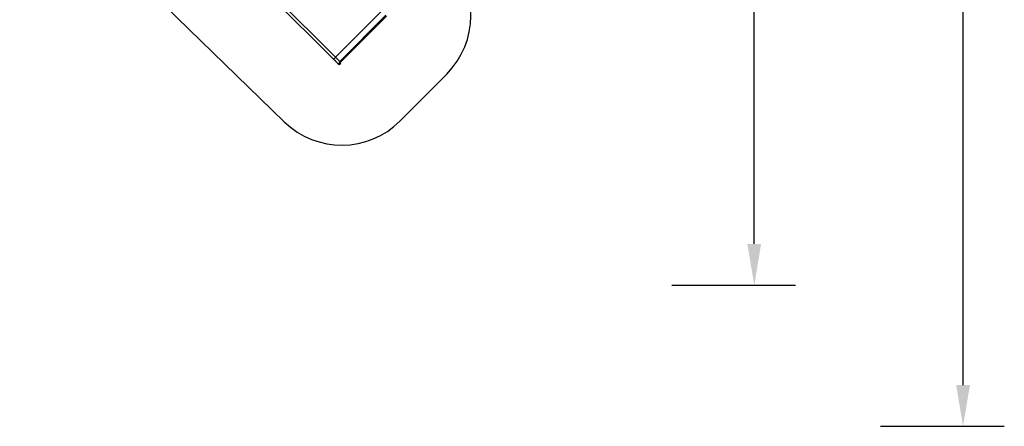
# Model space of a CAD drawing. Units: centimetres. Extents: x -1914 to 1181, y -6932 to -4618.
# Drawn here: x -13 to 1181, y -6922 to -6429 of the extents above; entities that cross this region are included whole.
import ezdxf

# ---------------------------------------------------------------- set-up
doc = ezdxf.new("R2010")
doc.units = ezdxf.units.CM
doc.layers.add('VP-DIM', color=7, linetype='Continuous')
doc.layers.add('VP-HIC', color=6, linetype='Continuous')
doc.layers.add('VP-EQ', color=7, linetype='Continuous', true_color=0x8a3492)
doc.dimstyles.new('Strefa', dxfattribs={"dimtxt": 14, "dimasz": 20, "dimexe": 20, "dimexo": 50, "dimgap": 20, "dimtad": 0, "dimdec": 0, "dimzin": 0, "dimdsep": 46, "dimtxsty": 'Standard', "dimcen": 0.09, "dimadec": 0, "dimazin": 0, "dimtfac": 1, "dimtdec": 4, "dimtofl": 0, "dimtmove": 0, "dimatfit": 3, "dimfxl": 70, "dimfxlon": 1, "dimtolj": 1, "dimtzin": 0, "dimarcsym": 0})

# ---------------------------------------------------------------- blocks, each defined once
blk = doc.blocks.new('*D23')
at = {"layer": 'Defpoints', "color": 0}
for p in [(-958.2, -5136), (-267.9, -6921.9), (1130.9, -6921.9)]:
    blk.add_point(p, dxfattribs=at)
at = {"layer": 'VP-DIM', "color": 0, "lineweight": -2}
for p, q in [((1030.9, -5136), (1180.9, -5136)), ((1130.9, -5186), (1130.9, -5931.3)), ((1130.9, -6871.9), (1130.9, -6071.3)), ((1030.9, -6921.9), (1180.9, -6921.9))]:
    blk.add_line(p, q, dxfattribs=at)
at = {"layer": 'VP-DIM', "color": 0}
for points in [[(1139.3, -5186), (1122.6, -5186), (1130.9, -5136)], [(1122.6, -6871.9), (1139.3, -6871.9), (1130.9, -6921.9)]]:
    blk.add_solid(points, dxfattribs=at)
at = {"layer": 'VP-DIM', "color": 0, "insert": (1130.9, -6001.3), "char_height": 30, "attachment_point": 5, "rotation": 90}
blk.add_mtext('\\A1;1786', dxfattribs=at)
blk = doc.blocks.new('*D24')
at = {"layer": 'Defpoints', "color": 0}
for p in [(-958.2, -5286.9), (-339.5, -6750.9), (877.8, -6750.9)]:
    blk.add_point(p, dxfattribs=at)
at = {"layer": 'VP-DIM', "color": 0, "lineweight": -2}
for p, q in [((777.8, -5286.9), (927.8, -5286.9)), ((877.8, -5336.9), (877.8, -5948.9)), ((877.8, -6700.9), (877.8, -6088.9)), ((777.8, -6750.9), (927.8, -6750.9))]:
    blk.add_line(p, q, dxfattribs=at)
at = {"layer": 'VP-DIM', "color": 0}
for points in [[(886.1, -5336.9), (869.4, -5336.9), (877.8, -5286.9)], [(869.4, -6700.9), (886.1, -6700.9), (877.8, -6750.9)]]:
    blk.add_solid(points, dxfattribs=at)
at = {"layer": 'VP-DIM', "color": 0, "insert": (877.8, -6018.9), "char_height": 30, "attachment_point": 5, "rotation": 90}
blk.add_mtext('\\A1;1464', dxfattribs=at)
blk = doc.blocks.new('30453 2d')
at = {"layer": 'VP-EQ', "color": 0, "linetype": 'Continuous', "lineweight": 25}
for p, q in [((281.1, -6390.5), (367.7, -6476.9)), ((282.5, -6387.1), (370.2, -6474.6)), ((370.2, -6474.6), (426, -6418.7)), ((375.2, -6479.6), (431, -6423.7)), ((376.1, -6480.5), (431.9, -6424.6)), ((372.6, -6481.8), (373.5, -6482.6)), ((375.2, -6479.6), (376.1, -6480.5))]:
    blk.add_line(p, q, dxfattribs=at)
at = {"layer": 'VP-EQ', "color": 0}
blk.add_lwpolyline([(320, -6167.8, 0.415878), (178.1, -6167.7), (118.7, -6227.4, 0.417524), (119.8, -6369.7), (307.9, -6552.8, 0.410847), (448.5, -6551.7), (504.9, -6495.1, 0.412615), (505, -6354.1)], format="xyb", close=True, dxfattribs=at)
at = {"layer": 'VP-EQ', "color": 0, "linetype": 'Continuous', "lineweight": 25, "flags": 128}
for points in [[(370.1, -6474.5), (370.1, -6474.5), (370.1, -6474.6), (370.1, -6474.6), (370, -6474.7), (369.9, -6474.8), (369.8, -6474.9), (369.7, -6475.1), (369.6, -6475.2), (369.4, -6475.4), (369.3, -6475.6), (369.1, -6475.7), (368.9, -6475.9), (368.8, -6476.1), (368.6, -6476.2), (368.4, -6476.4), (368.3, -6476.5), (368.1, -6476.6), (368, -6476.7), (367.9, -6476.8), (367.8, -6476.9), (367.8, -6476.9), (367.7, -6476.9), (367.7, -6476.9)], [(367.7, -6476.9), (368.1, -6477.3), (368.5, -6477.6), (368.8, -6478), (369.2, -6478.3), (369.5, -6478.7), (369.8, -6479), (370.2, -6479.3), (370.5, -6479.6), (370.8, -6479.9), (371, -6480.2), (371.3, -6480.5), (371.5, -6480.7), (371.7, -6480.9), (371.9, -6481.1), (372.1, -6481.3), (372.2, -6481.4), (372.4, -6481.5), (372.5, -6481.6), (372.5, -6481.7), (372.6, -6481.8)], [(375.2, -6479.6), (375.2, -6479.6), (375.1, -6479.5), (375, -6479.4), (374.9, -6479.3), (374.7, -6479.1), (374.5, -6478.9), (374.3, -6478.7), (374.1, -6478.5), (373.9, -6478.3), (373.6, -6478), (373.3, -6477.7), (373, -6477.4), (372.7, -6477.1), (372.4, -6476.8), (372, -6476.4), (371.7, -6476.1), (371.3, -6475.7), (370.9, -6475.4), (370.6, -6475), (370.2, -6474.6)], [(375.5, -6482.3), (375.6, -6482.2), (375.7, -6482.1), (375.7, -6482), (375.7, -6481.9), (375.7, -6481.9), (375.7, -6481.9), (375.6, -6482), (375.6, -6482.1), (375.5, -6482.2), (375.4, -6482.3), (375.3, -6482.4), (375.2, -6482.4), (375.1, -6482.5), (375.1, -6482.5), (375.1, -6482.5), (375.2, -6482.5), (375.3, -6482.4), (375.4, -6482.3), (375.5, -6482.3)], [(375.8, -6482.6), (375.9, -6482.5), (376, -6482.4), (376, -6482.3), (376.1, -6482.2), (376.1, -6482.2), (376, -6482.3), (376, -6482.3), (375.9, -6482.4), (375.8, -6482.5), (375.7, -6482.6), (375.6, -6482.7), (375.5, -6482.8), (375.5, -6482.8), (375.5, -6482.8), (375.5, -6482.8), (375.5, -6482.8), (375.6, -6482.8), (375.7, -6482.7), (375.8, -6482.6)]]:
    blk.add_lwpolyline(points, dxfattribs=at)
at = {"layer": 'VP-EQ', "color": 0, "linetype": 'Continuous', "lineweight": 25}
blk.add_arc((373.8, -6480.6), 1.69, 225.2555, 44.871, dxfattribs=at)
for start_param, end_param in [(0, 1.570796), (4.712389, 6.283185)]:
    blk.add_ellipse((374.7, -6481.5), major_axis=(1.2, -1.2), ratio=0.995585, start_param=start_param, end_param=end_param, dxfattribs=at)

msp = doc.modelspace()

# ---------------------------------------------------------------- linework, layer by layer
at = {"layer": 'VP-HIC', "color": 1}
msp.add_lwpolyline([(320, -6167.8, 0.415878), (178.1, -6167.7), (118.7, -6227.4, 0.417524), (119.8, -6369.7), (307.9, -6552.8, 0.410847), (448.5, -6551.7), (504.9, -6495.1, 0.412615), (505, -6354.1)], format="xyb", close=True, dxfattribs=at)

# ---------------------------------------------------------------- block references
at = {"layer": 'VP-EQ', "color": 0}
msp.add_blockref('30453 2d', (0, 0), dxfattribs=at)

# ---------------------------------------------------------------- dimensions: what is measured, and where the dimension line sits
at = {"layer": 'VP-DIM', "color": 0}
dim = msp.add_linear_dim(base=(1130.9, -6921.9), p1=(-958.2, -5136), p2=(-267.9, -6921.9), angle=90, dimstyle='Strefa', override={"dimtxt": 30, "dimasz": 50, "dimexe": 50, "dimexo": 80, "dimfxl": 100}, dxfattribs=at)
dim.commit()
dim.dimension.update_dxf_attribs({"geometry": '*D23', "text_midpoint": (1130.9, -6001.3), "dimtype": 160})
dim = msp.add_linear_dim(base=(877.8, -6750.9), p1=(-958.2, -5286.9), p2=(-339.5, -6750.9), angle=90, dimstyle='Strefa', override={"dimtxt": 30, "dimasz": 50, "dimexe": 50, "dimexo": 80, "dimfxl": 100}, dxfattribs=at)
dim.commit()
dim.dimension.update_dxf_attribs({"geometry": '*D24', "text_midpoint": (877.8, -6018.9)})

doc.saveas('drawing.dxf')
